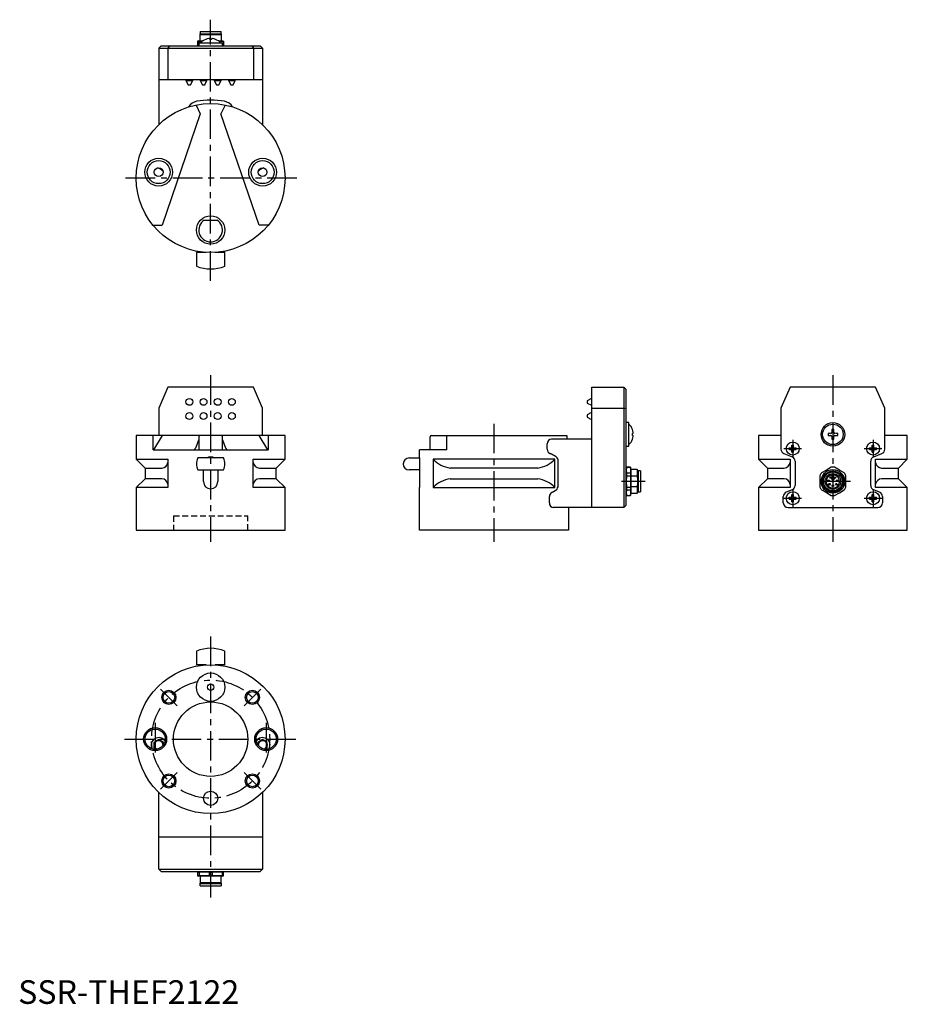
# Model space of a CAD drawing. Extents: x 1 to 376, y 0 to 416.
import ezdxf

# ---------------------------------------------------------------- set-up
doc = ezdxf.new("R2010")
doc.units = 0
doc.header["$LTSCALE"] = 10
doc.linetypes.add('CENTER', pattern=[2, 1.25, -0.25, 0.25, -0.25])
doc.linetypes.add('HIDDEN', pattern=[0.375, 0.25, -0.125])
doc.layers.get('0').update_dxf_attribs({"linetype": 'CONTINUOUS'})
for name, color, linetype in [('1', 1, 'CENTER'), ('2', 2, 'HIDDEN'), ('3', 3, 'CONTINUOUS')]:
    doc.layers.add(name, color=color, linetype=linetype)
doc.styles.add('STANDARD1', font='txt')

msp = doc.modelspace()

# ---------------------------------------------------------------- linework, layer by layer
for p, q in [((77.05, 410.38), (77, 410.35)), ((77, 407.38), (77, 410.35)), ((77, 410.06), (86, 410.06)), ((77.05, 411.38), (77.05, 410.38)), ((77.05, 411.38), (85.95, 411.38)), ((77.05, 410.38), (85.95, 410.38)), ((85.95, 410.38), (85.95, 411.38)), ((86, 410.35), (85.95, 410.38)), ((86, 410.35), (86, 407.38)), ((60.5, 405.38), (59.5, 404.38)), ((59.5, 404.38), (59.5, 371.92)), ((59.5, 404.38), (103.5, 404.38)), ((60.5, 405.38), (102.5, 405.38)), ((64.06, 405.38), (63.4, 404.38)), ((63.4, 404.38), (63.4, 390.88)), ((76.5, 407.38), (76, 407.24)), ((76, 407.24), (76, 405.51)), ((76, 407.11), (76.67, 407.11)), ((76.5, 405.65), (76, 405.65)), ((76, 405.51), (76.5, 405.38)), ((76.5, 407.38), (78.17, 407.38)), ((76.5, 406.48), (76.5, 405.38)), ((86.5, 406.48), (76.5, 406.48)), ((76.67, 406.48), (76.67, 407.11)), ((79.46, 408.06), (79.47, 408.05)), ((84.83, 407.38), (86.5, 407.38)), ((86.33, 406.48), (86.33, 407.11)), ((87, 407.11), (86.33, 407.11)), ((86.5, 407.38), (87, 407.24)), ((86.5, 405.38), (86.5, 406.48)), ((86.5, 405.65), (87, 405.65)), ((87, 405.51), (86.5, 405.38)), ((87, 407.24), (87, 405.51)), ((98.94, 405.38), (99.6, 404.38)), ((99.6, 404.38), (99.6, 390.88)), ((102.5, 405.38), (103.5, 404.38)), ((103.5, 404.38), (103.5, 371.92)), ((103.5, 390.88), (59.5, 390.88)), ((71.05, 390.88), (71.05, 390.68)), ((71.05, 390.68), (72, 388.88)), ((71.05, 390.68), (73.95, 390.68)), ((72, 388.88), (73, 388.88)), ((73, 388.88), (73.95, 390.68)), ((73.95, 390.68), (73.95, 390.88)), ((77.05, 390.88), (77.05, 390.68)), ((77.05, 390.68), (78, 388.88)), ((77.05, 390.68), (79.95, 390.68)), ((78, 388.88), (79, 388.88)), ((79, 388.88), (79.95, 390.68)), ((79.95, 390.68), (79.95, 390.88)), ((83.05, 390.88), (83.05, 390.68)), ((83.05, 390.68), (84, 388.88)), ((83.05, 390.68), (85.95, 390.68)), ((84, 388.88), (85, 388.88)), ((85, 388.88), (85.95, 390.68)), ((85.95, 390.68), (85.95, 390.88)), ((89.05, 390.88), (89.05, 390.68)), ((89.05, 390.68), (90, 388.88)), ((89.05, 390.68), (91.95, 390.68)), ((90, 388.88), (91, 388.88)), ((91, 388.88), (91.95, 390.68)), ((91.95, 390.68), (91.95, 390.88)), ((75.41, 380.28), (77.12, 376.56)), ((87.59, 380.28), (85.88, 376.56)), ((77.12, 376.56), (60.95, 329.38)), ((102.05, 329.38), (85.88, 376.56)), ((57.16, 329.38), (60.95, 329.38)), ((79.81, 331.55), (83.19, 331.55)), ((105.84, 329.38), (102.05, 329.38)), ((75.5, 317.93), (75.5, 312.13)), ((79.63, 317.93), (75.5, 317.93)), ((79, 317.98), (79, 317.93)), ((87.5, 317.93), (83.37, 317.93)), ((84, 317.93), (84, 317.98)), ((87.5, 312.14), (87.5, 317.93)), ((63.4, 260.93), (59.5, 251.99)), ((99.6, 260.93), (63.4, 260.93)), ((103.5, 251.99), (99.6, 260.93)), ((242.94, 260.93), (256.44, 260.93)), ((242.94, 209.94), (242.94, 260.93)), ((256.44, 260.93), (256.44, 209.94)), ((257.44, 259.93), (256.44, 260.93)), ((257.44, 210.94), (257.44, 259.93)), ((326.85, 260.93), (322.94, 251.99)), ((363.04, 260.93), (326.85, 260.93)), ((366.94, 251.99), (363.04, 260.93)), ((242.74, 256.14), (240.94, 255.19)), ((240.94, 255.19), (240.94, 254.19)), ((240.94, 254.19), (242.74, 253.24)), ((242.94, 256.14), (242.74, 256.14)), ((242.74, 256.14), (242.74, 253.24)), ((59.5, 251.99), (59.5, 240.44)), ((103.5, 240.44), (103.5, 251.99)), ((242.74, 250.14), (240.94, 249.19)), ((242.74, 253.24), (242.94, 253.24)), ((242.94, 250.14), (242.74, 250.14)), ((242.74, 250.14), (242.74, 247.24)), ((242.94, 251.99), (256.44, 251.99)), ((257.44, 251.78), (256.44, 251.99)), ((322.94, 251.99), (322.94, 234.7)), ((366.94, 234.7), (366.94, 251.99)), ((240.94, 249.19), (240.94, 248.19)), ((240.94, 248.19), (242.74, 247.24)), ((242.74, 247.24), (242.94, 247.24)), ((258.54, 245.93), (257.44, 245.93)), ((258.54, 235.93), (258.54, 245.93)), ((260.12, 242.97), (260.11, 242.97)), ((50, 240.44), (50, 230.44)), ((76.97, 240.44), (50, 240.44)), ((57.16, 234.44), (57.16, 240.44)), ((60.95, 240.44), (57.28, 234.44)), ((75.41, 235.55), (76.5, 238.67)), ((76.5, 239.95), (76.5, 234.44)), ((86, 240.45), (77, 240.45)), ((113, 240.44), (86.03, 240.44)), ((86.5, 234.44), (86.5, 239.95)), ((86.5, 238.67), (87.59, 235.55)), ((105.72, 234.44), (102.05, 240.44)), ((105.84, 240.44), (105.84, 234.44)), ((113, 230.44), (113, 240.44)), ((174.44, 234.44), (174.44, 239.95)), ((174.94, 240.45), (183.61, 240.45)), ((181.44, 240.44), (232.35, 240.44)), ((181.44, 234.44), (181.44, 240.44)), ((183.61, 240.45), (183.61, 240.44)), ((242.94, 238.94), (225.78, 238.94)), ((232.35, 240.44), (232.35, 238.94)), ((313.44, 240.44), (313.44, 230.44)), ((322.94, 240.44), (313.44, 240.44)), ((376.44, 240.44), (366.94, 240.44)), ((376.44, 230.44), (376.44, 240.44)), ((57.16, 234.44), (105.84, 234.44)), ((169.94, 231.49), (169.94, 234.44)), ((181.44, 234.44), (169.94, 234.44)), ((223.99, 234.7), (223.99, 236.94)), ((257.44, 235.93), (258.54, 235.93)), ((326.44, 234.57), (326.44, 235.31)), ((326.44, 235.31), (327.53, 235.31)), ((326.44, 234.57), (327.53, 234.57)), ((327.57, 236.44), (328.31, 236.44)), ((327.57, 235.36), (327.57, 236.44)), ((327.57, 233.44), (327.57, 234.53)), ((327.57, 233.44), (328.31, 233.44)), ((328.31, 235.36), (328.31, 236.44)), ((328.31, 233.44), (328.31, 234.53)), ((328.36, 235.31), (329.44, 235.31)), ((328.36, 234.57), (329.44, 234.57)), ((329.44, 234.57), (329.44, 235.31)), ((360.44, 234.57), (360.44, 235.31)), ((360.44, 235.31), (361.53, 235.31)), ((360.44, 234.57), (361.53, 234.57)), ((361.57, 236.44), (362.31, 236.44)), ((361.57, 235.36), (361.57, 236.44)), ((361.57, 233.44), (361.57, 234.53)), ((361.57, 233.44), (362.31, 233.44)), ((362.31, 235.36), (362.31, 236.44)), ((362.31, 233.44), (362.31, 234.53)), ((362.36, 235.31), (363.44, 235.31)), ((362.36, 234.57), (363.44, 234.57)), ((363.44, 234.57), (363.44, 235.31)), ((50, 230.44), (53.75, 226.69)), ((50, 230.44), (63.43, 230.44)), ((63.43, 230.44), (63.43, 218.44)), ((86.95, 230.95), (76.05, 230.95)), ((99.57, 230.44), (113, 230.44)), ((99.57, 218.44), (99.57, 230.44)), ((109.25, 226.69), (113, 230.44)), ((165.54, 230.95), (169.99, 230.95)), ((175.64, 230.44), (175.64, 218.44)), ((227.25, 230.44), (175.64, 230.44)), ((227.25, 218.44), (227.25, 230.44)), ((228.58, 219.3), (228.58, 229.59)), ((313.44, 230.44), (317.19, 226.69)), ((313.44, 230.44), (326.88, 230.44)), ((324.2, 232.84), (327.69, 231.45)), ((326.88, 230.44), (326.88, 218.44)), ((328.94, 229.59), (328.94, 219.3)), ((360.94, 219.3), (360.94, 229.59)), ((362.2, 231.45), (365.69, 232.84)), ((363.01, 230.44), (376.44, 230.44)), ((363.01, 218.44), (363.01, 230.44)), ((372.69, 226.69), (376.44, 230.44)), ((53.75, 226.69), (53.75, 222.19)), ((53.75, 226.69), (60.88, 226.69)), ((76.05, 225.95), (86.95, 225.95)), ((78.45, 220.94), (78.45, 225.95)), ((84.55, 225.95), (84.55, 220.94)), ((102.12, 226.69), (109.25, 226.69)), ((109.25, 222.19), (109.25, 226.69)), ((170.09, 225.95), (165.54, 225.95)), ((170.09, 220.94), (170.09, 228.44)), ((220.01, 226.69), (182.88, 226.69)), ((257.71, 227.04), (257.44, 226.04)), ((259.18, 227.04), (257.71, 227.04)), ((257.71, 227.01), (257.71, 227.04)), ((257.71, 227.01), (259.18, 227.01)), ((259.44, 226.04), (259.18, 227.04)), ((259.18, 227.04), (259.18, 227.01)), ((259.44, 226.04), (259.44, 216.04)), ((262.13, 226.04), (259.44, 226.04)), ((262.44, 225.49), (262.13, 226.04)), ((262.13, 226.04), (262.13, 223.22)), ((263.44, 225.49), (262.44, 225.49)), ((262.44, 225.49), (262.44, 216.59)), ((263.44, 225.49), (263.44, 216.59)), ((317.19, 226.69), (317.19, 222.19)), ((317.19, 226.69), (324.32, 226.69)), ((365.57, 226.69), (372.69, 226.69)), ((372.69, 222.19), (372.69, 226.69)), ((53.75, 222.19), (50, 218.44)), ((60.88, 222.19), (53.75, 222.19)), ((109.25, 222.19), (102.12, 222.19)), ((113, 218.44), (109.25, 222.19)), ((182.88, 222.19), (220.01, 222.19)), ((257.71, 223.44), (257.71, 224.61)), ((257.71, 224.61), (259.18, 224.61)), ((257.71, 223.44), (259.18, 223.44)), ((259.18, 224.61), (259.18, 223.44)), ((262.13, 223.22), (259.44, 223.22)), ((317.19, 222.19), (313.44, 218.44)), ((324.32, 222.19), (317.19, 222.19)), ((339.44, 223.44), (339.44, 218.65)), ((340.44, 223.22), (340.44, 218.86)), ((344.54, 223.72), (344.54, 223.54)), ((344.61, 221.89), (344.61, 222.49)), ((344.61, 222.49), (344.77, 222.49)), ((345.07, 221.89), (344.61, 221.89)), ((344.61, 221.69), (344.61, 221.85)), ((344.61, 221.85), (345.11, 221.85)), ((345.27, 221.69), (344.61, 221.69)), ((344.77, 222.49), (344.77, 222.05)), ((344.77, 222.05), (345.07, 222.05)), ((344.81, 222.09), (344.81, 222.25)), ((344.81, 222.25), (345.27, 222.25)), ((345.11, 222.09), (344.81, 222.09)), ((345.07, 222.05), (345.07, 221.89)), ((345.11, 221.85), (345.11, 222.09)), ((345.27, 222.25), (345.27, 221.69)), ((345.34, 223.54), (345.34, 223.72)), ((349.44, 218.86), (349.44, 223.22)), ((350.44, 218.65), (350.44, 223.44)), ((372.69, 222.19), (365.57, 222.19)), ((376.44, 218.44), (372.69, 222.19)), ((50, 218.44), (50, 200.44)), ((63.43, 218.44), (50, 218.44)), ((113, 218.44), (99.57, 218.44)), ((113, 200.44), (113, 218.44)), ((169.94, 200.44), (169.94, 217.9)), ((175.64, 218.44), (227.25, 218.44)), ((257.71, 217.48), (257.71, 218.65)), ((257.71, 218.65), (259.18, 218.65)), ((257.71, 217.48), (259.18, 217.48)), ((259.18, 218.65), (259.18, 217.48)), ((259.44, 218.86), (262.13, 218.86)), ((262.13, 218.86), (262.13, 216.04)), ((313.44, 218.44), (313.44, 200.44)), ((326.88, 218.44), (313.44, 218.44)), ((327.69, 217.44), (325.2, 216.45)), ((364.69, 216.45), (362.2, 217.44)), ((376.44, 218.44), (363.01, 218.44)), ((376.44, 200.44), (376.44, 218.44)), ((224.92, 211.94), (224.92, 214.59)), ((257.44, 216.04), (257.71, 215.04)), ((257.71, 215.04), (257.71, 215.08)), ((257.71, 215.08), (259.18, 215.08)), ((257.71, 215.04), (259.18, 215.04)), ((259.18, 215.04), (259.44, 216.04)), ((259.18, 215.08), (259.18, 215.04)), ((259.44, 216.04), (262.13, 216.04)), ((262.13, 216.04), (262.44, 216.59)), ((262.44, 216.59), (263.44, 216.59)), ((323.94, 211.94), (323.94, 214.59)), ((326.44, 213.57), (326.44, 214.31)), ((326.44, 214.31), (327.53, 214.31)), ((326.44, 213.57), (327.53, 213.57)), ((327.57, 215.44), (328.31, 215.44)), ((327.57, 214.36), (327.57, 215.44)), ((327.57, 212.44), (327.57, 213.53)), ((327.57, 212.44), (328.31, 212.44)), ((328.31, 214.36), (328.31, 215.44)), ((328.31, 212.44), (328.31, 213.53)), ((328.36, 214.31), (329.44, 214.31)), ((328.36, 213.57), (329.44, 213.57)), ((329.44, 213.57), (329.44, 214.31)), ((360.44, 213.57), (360.44, 214.31)), ((360.44, 214.31), (361.53, 214.31)), ((360.44, 213.57), (361.53, 213.57)), ((361.57, 215.44), (362.31, 215.44)), ((361.57, 214.36), (361.57, 215.44)), ((361.57, 212.44), (361.57, 213.53)), ((361.57, 212.44), (362.31, 212.44)), ((362.31, 214.36), (362.31, 215.44)), ((362.31, 212.44), (362.31, 213.53)), ((362.36, 214.31), (363.44, 214.31)), ((362.36, 213.57), (363.44, 213.57)), ((363.44, 213.57), (363.44, 214.31)), ((365.94, 214.59), (365.94, 211.94)), ((256.44, 209.94), (226.57, 209.94)), ((232.94, 209.94), (232.94, 200.44)), ((256.44, 209.94), (257.44, 210.94)), ((325.94, 209.94), (363.94, 209.94)), ((50, 200.44), (113, 200.44)), ((232.94, 200.44), (169.94, 200.44)), ((313.44, 200.44), (376.44, 200.44)), ((75.5, 149.24), (75.5, 143.44)), ((87.5, 143.44), (87.5, 149.25)), ((79.63, 143.44), (75.5, 143.44)), ((79, 143.44), (79, 143.4)), ((87.5, 143.44), (83.37, 143.44)), ((84, 143.4), (84, 143.44)), ((57.95, 110.91), (57.5, 110.65)), ((57.5, 110.65), (57.5, 110.14)), ((57.5, 108.86), (57.5, 108.35)), ((57.5, 108.35), (57.95, 108.09)), ((59.5, 111.81), (59.05, 111.55)), ((59.95, 111.55), (59.5, 111.81)), ((61.5, 110.65), (61.05, 110.91)), ((61.5, 110.14), (61.5, 110.65)), ((101.95, 110.91), (101.5, 110.65)), ((101.5, 110.65), (101.5, 110.14)), ((103.5, 111.81), (103.05, 111.55)), ((103.95, 111.55), (103.5, 111.81)), ((105.5, 110.65), (105.05, 110.91)), ((105.05, 108.09), (105.5, 108.35)), ((105.5, 110.14), (105.5, 110.65)), ((105.5, 108.35), (105.5, 108.86)), ((59.5, 57), (59.5, 89.46)), ((103.5, 89.46), (103.5, 57)), ((99.75, 86.32), (99.75, 86.33)), ((103.5, 70.5), (59.5, 70.5)), ((59.5, 57), (103.5, 57)), ((59.5, 57), (60.5, 56)), ((60.5, 56), (102.5, 56)), ((76.5, 56), (76, 55.87)), ((76, 55.87), (76, 54.13)), ((76, 55.73), (76.67, 55.73)), ((76.67, 54.27), (76, 54.27)), ((76.67, 55.73), (76.67, 54.27)), ((80.83, 55.73), (80.83, 54.27)), ((80.83, 55.73), (82.17, 55.73)), ((82.17, 54.27), (80.83, 54.27)), ((82.17, 55.73), (82.17, 54.27)), ((86.33, 55.73), (87, 55.73)), ((86.33, 55.73), (86.33, 54.27)), ((87, 54.27), (86.33, 54.27)), ((87, 55.87), (86.5, 56)), ((87, 54.13), (87, 55.87)), ((102.5, 56), (103.5, 57)), ((76, 54.13), (76.5, 54)), ((86.5, 54), (76.5, 54)), ((77, 54), (77, 51.03)), ((77, 51.32), (86, 51.32)), ((77.05, 51), (77, 51.03)), ((77.05, 50), (77.05, 51)), ((77.05, 51), (85.95, 51)), ((77.05, 50), (85.95, 50)), ((86, 51.03), (85.95, 51)), ((85.95, 51), (85.95, 50)), ((86, 51.03), (86, 54)), ((86.5, 54), (87, 54.13))]:
    msp.add_line(p, q)
at = {"flags": 128}
for points in [[(81.05, 408.35), (81.05, 408.33), (81.06, 408.3), (81.06, 408.27), (81.07, 408.23), (81.07, 408.19), (81.08, 408.15), (81.09, 408.1), (81.09, 408.05)], [(81.95, 408.35), (81.95, 408.33), (81.94, 408.3), (81.94, 408.27), (81.93, 408.23), (81.93, 408.19), (81.92, 408.15), (81.91, 408.1), (81.91, 408.05)], [(76.67, 407.11), (77.92, 407.19)], [(83.53, 408.05), (83.54, 408.05), (83.54, 408.05), (83.54, 408.06), (83.54, 408.06)], [(86.33, 407.11), (85.08, 407.19)], [(260.42, 241.38), (260.39, 241.38), (260.36, 241.38), (260.33, 241.37), (260.3, 241.37), (260.26, 241.36), (260.21, 241.35), (260.16, 241.35), (260.11, 241.34)], [(260.11, 240.53), (260.16, 240.52), (260.21, 240.51), (260.26, 240.51), (260.3, 240.5), (260.33, 240.5), (260.36, 240.49), (260.39, 240.49), (260.42, 240.48)], [(260.11, 238.9), (260.12, 238.9), (260.12, 238.9), (260.12, 238.89), (260.12, 238.89)], [(257.71, 224.61), (257.58, 225.8), (257.71, 227.01)], [(259.18, 227.01), (259.31, 225.81), (259.18, 224.61)], [(344.27, 227.01), (342.21, 225.81), (340.12, 224.61)], [(349.77, 224.61), (347.71, 225.8), (345.62, 227.01)], [(169.94, 217.9), (169.94, 217.9), (169.95, 217.91), (169.95, 217.95), (169.96, 218.01), (169.96, 218.09), (169.97, 218.2), (169.98, 218.32), (169.99, 218.45), (170.01, 218.61), (170.02, 218.79), (170.04, 219.18), (170.05, 219.39), (170.06, 219.62), (170.09, 220.35), (170.09, 220.61), (170.09, 220.94)], [(257.71, 218.65), (257.58, 221.04), (257.71, 223.44)], [(259.18, 223.44), (259.31, 221.06), (259.18, 218.65)], [(257.71, 215.08), (257.58, 216.27), (257.71, 217.48)], [(259.18, 217.48), (259.31, 216.29), (259.18, 215.08)], [(340.12, 217.48), (342.18, 216.29), (344.27, 215.08)], [(345.62, 215.08), (347.68, 216.27), (349.77, 217.48)], [(76.67, 55.73), (78.74, 55.87), (80.83, 55.73)], [(80.83, 54.27), (78.76, 54.13), (76.67, 54.27)], [(82.17, 55.73), (84.24, 55.87), (86.33, 55.73)], [(86.33, 54.27), (84.26, 54.13), (82.17, 54.27)]]:
    msp.add_lwpolyline(points, dxfattribs=at)
for points in [[(74.68, 234.44, 0), (74.69, 234.45, 0), (74.7, 234.46, 0), (74.7, 234.47, 0), (74.71, 234.48, 0), (74.71, 234.49, 0), (74.72, 234.5, 0), (74.72, 234.5, 0), (74.73, 234.51, 0), (74.74, 234.52, 0), (74.74, 234.53, 0), (74.75, 234.54, 0), (74.75, 234.55, 0), (74.76, 234.56, 0), (74.76, 234.56, 0), (74.77, 234.57, 0), (74.78, 234.58, 0), (74.78, 234.59, 0), (74.79, 234.6, 0), (74.79, 234.61, 0), (74.8, 234.62, 0), (74.8, 234.62, 0), (74.81, 234.63, 0), (74.81, 234.64, 0), (74.82, 234.65, 0), (74.83, 234.66, 0), (74.83, 234.67, 0), (74.84, 234.68, 0), (74.84, 234.69, 0), (74.85, 234.69, 0), (74.85, 234.7, 0), (74.86, 234.71, 0), (74.87, 234.72, 0), (74.87, 234.73, 0), (74.88, 234.74, 0), (74.88, 234.75, 0), (74.89, 234.75, 0), (74.89, 234.76, 0), (74.9, 234.77, 0), (74.91, 234.78, 0), (74.91, 234.79, 0), (74.92, 234.8, 0), (74.92, 234.81, 0), (74.93, 234.81, 0), (74.93, 234.82, 0), (74.94, 234.83, 0), (74.95, 234.84, 0), (74.95, 234.85, 0), (74.96, 234.86, 0), (74.96, 234.87, 0), (74.97, 234.88, 0), (74.97, 234.88, 0), (74.98, 234.89, 0), (74.99, 234.9, 0), (74.99, 234.91, 0), (75, 234.92, 0), (75, 234.93, 0), (75.01, 234.94, 0), (75.01, 234.94, 0), (75.02, 234.95, 0), (75.03, 234.96, 0), (75.03, 234.97, 0), (75.04, 234.98, 0), (75.04, 234.99, 0), (75.05, 235, 0), (75.05, 235.01, 0), (75.06, 235.01, 0), (75.07, 235.02, 0), (75.07, 235.03, 0), (75.08, 235.04, 0), (75.08, 235.05, 0), (75.09, 235.06, 0), (75.09, 235.07, 0), (75.1, 235.07, 0), (75.11, 235.08, 0), (75.11, 235.09, 0), (75.12, 235.1, 0), (75.12, 235.11, 0), (75.13, 235.12, 0), (75.13, 235.13, 0), (75.14, 235.14, 0), (75.15, 235.15, 0), (75.15, 235.15, 0), (75.16, 235.16, 0), (75.16, 235.17, 0), (75.17, 235.18, 0), (75.17, 235.19, 0), (75.18, 235.2, 0), (75.19, 235.21, 0), (75.19, 235.21, 0), (75.2, 235.22, 0), (75.2, 235.23, 0), (75.21, 235.24, 0), (75.21, 235.25, 0), (75.22, 235.26, 0), (75.23, 235.27, 0), (75.23, 235.28, 0), (75.24, 235.28, 0), (75.24, 235.29, 0), (75.25, 235.3, 0), (75.25, 235.31, 0), (75.26, 235.32, 0), (75.27, 235.33, 0), (75.27, 235.34, 0), (75.28, 235.34, 0), (75.28, 235.35, 0), (75.29, 235.36, 0), (75.29, 235.37, 0), (75.3, 235.38, 0), (75.31, 235.39, 0), (75.31, 235.4, 0), (75.32, 235.41, 0), (75.32, 235.41, 0), (75.33, 235.42, 0), (75.33, 235.43, 0), (75.34, 235.44, 0), (75.35, 235.45, 0), (75.35, 235.46, 0), (75.36, 235.47, 0), (75.36, 235.48, 0), (75.37, 235.48, 0), (75.37, 235.49, 0), (75.38, 235.5, 0), (75.39, 235.51, 0), (75.39, 235.52, 0), (75.4, 235.53, 0), (75.4, 235.54, 0), (75.41, 235.55, 0), (75.41, 235.55, 0)], [(87.59, 235.55, 0), (87.59, 235.55, 0), (87.6, 235.54, 0), (87.6, 235.53, 0), (87.61, 235.52, 0), (87.61, 235.51, 0), (87.62, 235.5, 0), (87.63, 235.49, 0), (87.63, 235.48, 0), (87.64, 235.48, 0), (87.64, 235.47, 0), (87.65, 235.46, 0), (87.65, 235.45, 0), (87.66, 235.44, 0), (87.67, 235.43, 0), (87.67, 235.42, 0), (87.68, 235.41, 0), (87.68, 235.41, 0), (87.69, 235.4, 0), (87.69, 235.39, 0), (87.7, 235.38, 0), (87.71, 235.37, 0), (87.71, 235.36, 0), (87.72, 235.35, 0), (87.72, 235.34, 0), (87.73, 235.34, 0), (87.73, 235.33, 0), (87.74, 235.32, 0), (87.75, 235.31, 0), (87.75, 235.3, 0), (87.76, 235.29, 0), (87.76, 235.28, 0), (87.77, 235.28, 0), (87.77, 235.27, 0), (87.78, 235.26, 0), (87.79, 235.25, 0), (87.79, 235.24, 0), (87.8, 235.23, 0), (87.8, 235.22, 0), (87.81, 235.21, 0), (87.81, 235.21, 0), (87.82, 235.2, 0), (87.83, 235.19, 0), (87.83, 235.18, 0), (87.84, 235.17, 0), (87.84, 235.16, 0), (87.85, 235.15, 0), (87.85, 235.15, 0), (87.86, 235.14, 0), (87.87, 235.13, 0), (87.87, 235.12, 0), (87.88, 235.11, 0), (87.88, 235.1, 0), (87.89, 235.09, 0), (87.89, 235.08, 0), (87.9, 235.07, 0), (87.91, 235.07, 0), (87.91, 235.06, 0), (87.92, 235.05, 0), (87.92, 235.04, 0), (87.93, 235.03, 0), (87.93, 235.02, 0), (87.94, 235.01, 0), (87.95, 235.01, 0), (87.95, 235, 0), (87.96, 234.99, 0), (87.96, 234.98, 0), (87.97, 234.97, 0), (87.97, 234.96, 0), (87.98, 234.95, 0), (87.99, 234.94, 0), (87.99, 234.94, 0), (88, 234.93, 0), (88, 234.92, 0), (88.01, 234.91, 0), (88.01, 234.9, 0), (88.02, 234.89, 0), (88.03, 234.88, 0), (88.03, 234.88, 0), (88.04, 234.87, 0), (88.04, 234.86, 0), (88.05, 234.85, 0), (88.05, 234.84, 0), (88.06, 234.83, 0), (88.07, 234.82, 0), (88.07, 234.81, 0), (88.08, 234.81, 0), (88.08, 234.8, 0), (88.09, 234.79, 0), (88.09, 234.78, 0), (88.1, 234.77, 0), (88.11, 234.76, 0), (88.11, 234.75, 0), (88.12, 234.75, 0), (88.12, 234.74, 0), (88.13, 234.73, 0), (88.13, 234.72, 0), (88.14, 234.71, 0), (88.15, 234.7, 0), (88.15, 234.69, 0), (88.16, 234.69, 0), (88.16, 234.68, 0), (88.17, 234.67, 0), (88.17, 234.66, 0), (88.18, 234.65, 0), (88.19, 234.64, 0), (88.19, 234.63, 0), (88.2, 234.62, 0), (88.2, 234.62, 0), (88.21, 234.61, 0), (88.21, 234.6, 0), (88.22, 234.59, 0), (88.22, 234.58, 0), (88.23, 234.57, 0), (88.24, 234.56, 0), (88.24, 234.56, 0), (88.25, 234.55, 0), (88.25, 234.54, 0), (88.26, 234.53, 0), (88.26, 234.52, 0), (88.27, 234.51, 0), (88.28, 234.5, 0), (88.28, 234.5, 0), (88.29, 234.49, 0), (88.29, 234.48, 0), (88.3, 234.47, 0), (88.3, 234.46, 0), (88.31, 234.45, 0), (88.32, 234.44, 0)], [(227.8, 231.45, 0), (227.78, 231.46, 0), (227.76, 231.47, 0), (227.74, 231.48, 0), (227.72, 231.49, 0), (227.7, 231.5, 0), (227.68, 231.52, 0), (227.66, 231.53, 0), (227.65, 231.54, 0), (227.63, 231.55, 0), (227.61, 231.56, 0), (227.59, 231.57, 0), (227.57, 231.58, 0), (227.55, 231.59, 0), (227.53, 231.61, 0), (227.51, 231.62, 0), (227.49, 231.63, 0), (227.47, 231.64, 0), (227.45, 231.65, 0), (227.44, 231.66, 0), (227.41, 231.67, 0), (227.4, 231.69, 0), (227.38, 231.7, 0), (227.36, 231.71, 0), (227.34, 231.72, 0), (227.32, 231.73, 0), (227.3, 231.74, 0), (227.28, 231.75, 0), (227.26, 231.76, 0), (227.24, 231.78, 0), (227.22, 231.79, 0), (227.2, 231.8, 0), (227.18, 231.81, 0), (227.16, 231.82, 0), (227.14, 231.83, 0), (227.12, 231.84, 0), (227.1, 231.85, 0), (227.08, 231.87, 0), (227.06, 231.88, 0), (227.04, 231.89, 0), (227.02, 231.9, 0), (227, 231.91, 0), (226.98, 231.92, 0), (226.96, 231.93, 0), (226.94, 231.94, 0), (226.92, 231.95, 0), (226.9, 231.97, 0), (226.88, 231.98, 0), (226.86, 231.99, 0), (226.84, 232, 0), (226.82, 232.01, 0), (226.8, 232.02, 0), (226.78, 232.03, 0), (226.76, 232.04, 0), (226.74, 232.05, 0), (226.72, 232.06, 0), (226.7, 232.07, 0), (226.68, 232.09, 0), (226.66, 232.1, 0), (226.64, 232.11, 0), (226.62, 232.12, 0), (226.6, 232.13, 0), (226.57, 232.14, 0), (226.56, 232.15, 0), (226.53, 232.16, 0), (226.51, 232.17, 0), (226.49, 232.18, 0), (226.47, 232.19, 0), (226.45, 232.21, 0), (226.43, 232.22, 0), (226.41, 232.23, 0), (226.39, 232.24, 0), (226.37, 232.25, 0), (226.35, 232.26, 0), (226.33, 232.27, 0), (226.31, 232.28, 0), (226.28, 232.29, 0), (226.26, 232.3, 0), (226.24, 232.31, 0), (226.22, 232.32, 0), (226.2, 232.34, 0), (226.18, 232.35, 0), (226.16, 232.36, 0), (226.14, 232.37, 0), (226.11, 232.38, 0), (226.09, 232.39, 0), (226.07, 232.4, 0), (226.05, 232.41, 0), (226.03, 232.42, 0), (226.01, 232.43, 0), (225.99, 232.44, 0), (225.97, 232.45, 0), (225.94, 232.46, 0), (225.92, 232.47, 0), (225.9, 232.49, 0), (225.88, 232.5, 0), (225.86, 232.51, 0), (225.84, 232.52, 0), (225.81, 232.53, 0), (225.79, 232.54, 0), (225.77, 232.55, 0), (225.75, 232.56, 0), (225.73, 232.57, 0), (225.71, 232.58, 0), (225.68, 232.59, 0), (225.66, 232.6, 0), (225.64, 232.61, 0), (225.62, 232.62, 0), (225.59, 232.63, 0), (225.57, 232.64, 0), (225.55, 232.65, 0), (225.53, 232.66, 0), (225.51, 232.68, 0), (225.49, 232.69, 0), (225.46, 232.7, 0), (225.44, 232.71, 0), (225.42, 232.72, 0), (225.4, 232.73, 0), (225.37, 232.74, 0), (225.35, 232.75, 0), (225.33, 232.76, 0), (225.31, 232.77, 0), (225.28, 232.78, 0), (225.26, 232.79, 0), (225.24, 232.8, 0), (225.22, 232.81, 0), (225.2, 232.82, 0), (225.17, 232.83, 0), (225.15, 232.84, 0)], [(225.99, 216.45, 0), (226, 216.46, 0), (226.02, 216.46, 0), (226.03, 216.47, 0), (226.05, 216.48, 0), (226.06, 216.49, 0), (226.08, 216.49, 0), (226.09, 216.5, 0), (226.11, 216.51, 0), (226.12, 216.51, 0), (226.14, 216.52, 0), (226.15, 216.53, 0), (226.17, 216.54, 0), (226.18, 216.54, 0), (226.2, 216.55, 0), (226.21, 216.56, 0), (226.23, 216.57, 0), (226.24, 216.57, 0), (226.26, 216.58, 0), (226.27, 216.59, 0), (226.29, 216.6, 0), (226.3, 216.6, 0), (226.32, 216.61, 0), (226.33, 216.62, 0), (226.35, 216.63, 0), (226.36, 216.64, 0), (226.38, 216.64, 0), (226.39, 216.65, 0), (226.41, 216.66, 0), (226.42, 216.67, 0), (226.44, 216.67, 0), (226.45, 216.68, 0), (226.46, 216.69, 0), (226.48, 216.7, 0), (226.49, 216.7, 0), (226.51, 216.71, 0), (226.52, 216.72, 0), (226.54, 216.73, 0), (226.55, 216.74, 0), (226.57, 216.74, 0), (226.58, 216.75, 0), (226.59, 216.76, 0), (226.61, 216.77, 0), (226.62, 216.77, 0), (226.64, 216.78, 0), (226.65, 216.79, 0), (226.67, 216.8, 0), (226.68, 216.8, 0), (226.69, 216.81, 0), (226.71, 216.82, 0), (226.72, 216.83, 0), (226.74, 216.84, 0), (226.75, 216.84, 0), (226.77, 216.85, 0), (226.78, 216.86, 0), (226.8, 216.87, 0), (226.81, 216.87, 0), (226.82, 216.88, 0), (226.84, 216.89, 0), (226.85, 216.9, 0), (226.87, 216.9, 0), (226.88, 216.91, 0), (226.9, 216.92, 0), (226.91, 216.93, 0), (226.92, 216.94, 0), (226.94, 216.94, 0), (226.95, 216.95, 0), (226.97, 216.96, 0), (226.98, 216.97, 0), (226.99, 216.97, 0), (227.01, 216.98, 0), (227.02, 216.99, 0), (227.04, 217, 0), (227.05, 217.01, 0), (227.06, 217.01, 0), (227.08, 217.02, 0), (227.09, 217.03, 0), (227.11, 217.04, 0), (227.12, 217.04, 0), (227.13, 217.05, 0), (227.15, 217.06, 0), (227.16, 217.07, 0), (227.18, 217.08, 0), (227.19, 217.08, 0), (227.2, 217.09, 0), (227.22, 217.1, 0), (227.23, 217.11, 0), (227.24, 217.12, 0), (227.26, 217.12, 0), (227.27, 217.13, 0), (227.28, 217.14, 0), (227.3, 217.15, 0), (227.31, 217.16, 0), (227.33, 217.16, 0), (227.34, 217.17, 0), (227.35, 217.18, 0), (227.37, 217.19, 0), (227.38, 217.19, 0), (227.4, 217.2, 0), (227.41, 217.21, 0), (227.42, 217.22, 0), (227.44, 217.23, 0), (227.45, 217.23, 0), (227.46, 217.24, 0), (227.48, 217.25, 0), (227.49, 217.26, 0), (227.5, 217.27, 0), (227.52, 217.27, 0), (227.53, 217.28, 0), (227.54, 217.29, 0), (227.56, 217.3, 0), (227.57, 217.31, 0), (227.58, 217.31, 0), (227.6, 217.32, 0), (227.61, 217.33, 0), (227.62, 217.34, 0), (227.64, 217.34, 0), (227.65, 217.35, 0), (227.66, 217.36, 0), (227.68, 217.37, 0), (227.69, 217.38, 0), (227.7, 217.38, 0), (227.72, 217.39, 0), (227.73, 217.4, 0), (227.74, 217.41, 0), (227.76, 217.42, 0), (227.77, 217.43, 0), (227.78, 217.43, 0), (227.8, 217.44, 0)]]:
    msp.add_polyline3d(points)
for centre, radius in [((81.5, 349.38), 31.5), ((59.5, 351.88), 5.88), ((59.5, 351.88), 4.87), ((103.5, 351.88), 5.88), ((103.5, 351.88), 4.87), ((59.5, 351.88), 1.85), ((103.5, 351.88), 1.85), ((81.5, 327.38), 6), ((72.5, 254.69), 1.45), ((78.5, 254.69), 1.45), ((84.5, 254.69), 1.45), ((90.5, 254.69), 1.45), ((72.5, 248.69), 1.45), ((78.5, 248.69), 1.45), ((84.5, 248.69), 1.45), ((90.5, 248.69), 1.45), ((344.94, 240.93), 5), ((344.94, 240.93), 4.34), ((327.94, 234.94), 2.75), ((361.94, 234.94), 2.75), ((344.94, 221.04), 5), ((344.94, 221.04), 4.45), ((344.94, 221.04), 3.32), ((343.09, 221.39), 0.35), ((344.04, 222.69), 0.35), ((344.94, 221.04), 0.35), ((345.84, 222.69), 0.35), ((346.79, 221.39), 0.35), ((327.94, 213.94), 2.75), ((343.49, 219.84), 0.35), ((344.94, 219.19), 0.35), ((346.39, 219.84), 0.35), ((361.94, 213.94), 2.75), ((81.5, 112), 31.5), ((81.5, 134), 6), ((81.5, 134), 1.35), ((63.82, 129.68), 2.46), ((99.18, 129.68), 2.46), ((81.5, 112), 15.75), ((58, 112), 4.28), ((105, 112), 4.28), ((63.82, 94.32), 2.46), ((99.18, 94.32), 2.46), ((81.5, 87), 3)]:
    msp.add_circle(centre, radius)
for centre, radius, start, end in [((81.5, 402.58), 5.84, 98.1483, 110.3611), ((80.86, 407.79), 0.594, 71.3769, 108.6231), ((82.14, 407.57), 0.804, 76.3427, 103.6573), ((81.5, 402.58), 5.84, 69.6389, 81.8517), ((81.5, 402.63), 5.8, 110.597, 138.4102), ((81.5, 401.2), 6.85, 86.6023, 93.3977), ((81.5, 402.63), 5.8, 41.5898, 69.403), ((76.5, 376.93), 5, 100.2866, 149.4075), ((81.5, 349.38), 33, 79.7134, 100.2866), ((86.5, 376.93), 5, 30.5925, 79.7134), ((58, 349.38), 4.4, 41.3057, 76.7668), ((105, 349.38), 4.4, 103.2332, 138.6943), ((81.5, 327.38), 5, 122.3939, 57.6061), ((79.45, 334.1), 2.58, 255.9188, 277.9774), ((83.46, 335.8), 4.26, 266.3934, 279.7104), ((81.5, 326.53), 15.6, 247.3807, 292.6193), ((254.69, 240.93), 5.8, 20.597, 48.4102), ((254.64, 240.94), 5.84, 8.1483, 20.3611), ((259.85, 241.57), 0.594, 341.3769, 18.6231), ((344.11, 241.77), 0.389, 271.3103, 358.6897), ((382.23, 241.02), 37.75, 177.0413, 178.8689), ((344.94, 233.19), 9.78, 87.6206, 92.3794), ((307.65, 241.02), 37.75, 1.1311, 2.9587), ((345.78, 241.77), 0.389, 181.3103, 268.6897), ((77, 239.95), 0.5, 90, 180), ((86, 239.95), 0.5, 0, 90), ((174.94, 239.95), 0.5, 90, 180), ((225.93, 237), 1.95, 94.5159, 181.7702), ((254.69, 240.93), 5.8, 311.5898, 339.403), ((253.27, 240.93), 6.85, 356.6023, 3.3977), ((254.64, 240.93), 5.84, 339.6389, 351.8517), ((259.64, 240.3), 0.804, 346.3427, 13.6573), ((352.69, 240.93), 9.78, 177.6206, 182.3794), ((344.86, 203.64), 37.75, 91.1311, 92.9587), ((344.86, 278.22), 37.75, 267.0413, 268.8689), ((344.11, 240.1), 0.389, 1.3103, 88.6897), ((382.23, 240.85), 37.75, 181.1311, 182.9587), ((344.94, 248.68), 9.78, 267.6206, 272.3794), ((307.65, 240.85), 37.75, 357.0413, 358.8689), ((345.78, 240.1), 0.389, 91.3103, 178.6897), ((345.03, 203.64), 37.75, 87.0413, 88.8689), ((345.03, 278.22), 37.75, 271.1311, 272.9587), ((337.2, 240.93), 9.78, 357.6206, 2.3794), ((226.05, 234.7), 2.06, 179.9412, 244.1259), ((324.94, 234.7), 2, 180, 248.1986), ((327.94, 234.94), 0.556, 131.7182, 138.2818), ((327.94, 234.94), 0.556, 221.7182, 228.2818), ((327.94, 234.94), 0.556, 41.7182, 48.2818), ((327.94, 234.94), 0.556, 311.7182, 318.2818), ((361.94, 234.94), 0.556, 131.7182, 138.2818), ((361.94, 234.94), 0.556, 221.7182, 228.2818), ((361.94, 234.94), 0.556, 41.7182, 48.2818), ((361.94, 234.94), 0.556, 311.7182, 318.2818), ((364.94, 234.7), 2, 291.8014, 0), ((81.5, 228.45), 6, 155.3757, 204.6243), ((81.5, 228.44), 3.05, 55.0782, 124.9218), ((81.5, 228.45), 6, 335.3757, 24.6243), ((165.54, 228.41), 2.54, 90, 178.1951), ((138.51, 228.44), 31.58, 0.0112, 5.5496), ((184.88, 239.41), 12.87, 224.1457, 261.0529), ((218.01, 239.41), 12.87, 278.9471, 315.8543), ((226.42, 229.77), 2.17, 355.1517, 50.5079), ((326.94, 229.59), 2, 0, 68.1986), ((362.94, 229.59), 2, 111.8014, 180), ((60.7, 229.46), 2.78, 273.716, 350.0602), ((102.24, 229.38), 2.69, 185.972, 267.3892), ((165.54, 228.49), 2.54, 180, 270), ((324.2, 229.38), 2.69, 272.6108, 354.028), ((344.94, 221.04), 6, 83.5565, 96.4435), ((365.75, 229.47), 2.78, 189.9583, 266.1931), ((60.69, 219.42), 2.78, 9.9583, 86.1931), ((81.5, 220.94), 3.05, 180, 0), ((102.22, 219.53), 2.67, 92.1514, 173.65), ((184.88, 209.48), 12.87, 98.9471, 135.8543), ((218.01, 209.48), 12.87, 44.1457, 81.0529), ((253.98, 221.04), 8.43, 345.0228, 14.9772), ((324.2, 219.51), 2.69, 5.972, 87.3892), ((344.94, 221.04), 6, 143.5565, 156.4435), ((344.94, 221.04), 2.82, 100.5729, 79.4271), ((344.44, 223.72), 0.1, 0, 100.5729), ((344.94, 221.04), 2.82, 80.3408, 99.7009), ((344.94, 223.54), 0.4, 180, 0), ((345.44, 223.72), 0.1, 79.4271, 180), ((344.94, 221.04), 6, 23.5565, 36.4435), ((365.75, 219.42), 2.78, 93.8069, 170.0417), ((226.33, 219.15), 2.26, 310.6437, 3.6967), ((326.94, 219.3), 2, 291.8014, 0), ((344.94, 221.04), 6, 203.5565, 216.4435), ((344.94, 221.04), 6, 323.5565, 336.4435), ((362.94, 219.3), 2, 180, 248.1986), ((227, 214.63), 2.08, 119.1651, 181.0901), ((325.94, 214.59), 2, 111.8014, 180), ((327.94, 213.94), 0.556, 131.7182, 138.2818), ((327.94, 213.94), 0.556, 221.7182, 228.2818), ((327.94, 213.94), 0.556, 41.7182, 48.2818), ((327.94, 213.94), 0.556, 311.7182, 318.2818), ((344.94, 221.04), 6, 263.5565, 276.4435), ((361.94, 213.94), 0.556, 131.7182, 138.2818), ((361.94, 213.94), 0.556, 221.7182, 228.2818), ((361.94, 213.94), 0.556, 41.7182, 48.2818), ((361.94, 213.94), 0.556, 311.7182, 318.2818), ((363.94, 214.59), 2, 360, 68.1986), ((226.85, 211.85), 1.93, 177.3389, 261.5691), ((325.94, 211.94), 2, 180, 270), ((363.94, 211.94), 2, 270, 0), ((81.5, 134.84), 15.6, 67.3807, 112.6193), ((59.5, 109.5), 3.15, 31.2084, 210.7192), ((103.5, 109.5), 3.15, 329.2808, 148.7916), ((59.5, 109.5), 2.1, 162.2472, 197.7528), ((59.5, 109.5), 1.85, 354.4302, 247.4973), ((59.5, 109.5), 2.1, 102.2472, 137.7528), ((59.5, 109.5), 2.1, 42.2472, 77.7528), ((59.5, 109.5), 2.1, 4.6184, 17.7528), ((103.5, 109.5), 2.1, 162.2472, 175.3816), ((103.5, 109.5), 1.85, 292.5027, 185.5698), ((103.5, 109.5), 2.1, 102.2472, 137.7528), ((103.5, 109.5), 2.1, 42.2472, 77.7528), ((103.5, 109.5), 2.1, 342.2472, 17.7528), ((59.5, 109.5), 2.1, 222.2472, 237.3091), ((103.5, 109.5), 2.1, 302.6909, 317.7528)]:
    msp.add_arc(centre, radius, start, end)
at = {"layer": '1'}
for p, q in [((81.5, 305.93), (81.5, 416.38)), ((118, 349.38), (45, 349.38)), ((81.5, 265.93), (81.5, 195.44)), ((344.94, 265.93), (344.94, 195.44)), ((201.44, 245.44), (201.44, 195.44)), ((327.94, 238.69), (327.94, 231.19)), ((361.94, 238.69), (361.94, 231.19)), ((324.19, 234.94), (331.69, 234.94)), ((358.19, 234.94), (365.69, 234.94)), ((265.44, 221.04), (255.44, 221.04)), ((352.44, 221.04), (337.44, 221.04)), ((327.94, 217.69), (327.94, 210.19)), ((361.94, 217.69), (361.94, 210.19)), ((324.19, 213.94), (331.69, 213.94)), ((358.19, 213.94), (365.69, 213.94)), ((81.5, 155.44), (81.5, 45)), ((60.29, 133.21), (67.36, 126.14)), ((102.71, 133.21), (95.64, 126.14)), ((58, 118.86), (58, 105.14)), ((105, 118.86), (105, 105.14)), ((45, 112), (118, 112)), ((60.29, 90.79), (67.36, 97.86)), ((102.71, 90.79), (95.64, 97.86))]:
    msp.add_line(p, q, dxfattribs=at)
msp.add_circle((81.5, 112), 25, dxfattribs=at)
at = {"layer": '2'}
for p, q in [((65.75, 206.44), (97.25, 206.44)), ((65.75, 206.44), (65.75, 200.44)), ((97.25, 200.44), (97.25, 206.44))]:
    msp.add_line(p, q, dxfattribs=at)
at = {"layer": '3'}
for centre, radius in [((344.94, 221.04), 4), ((63.82, 129.68), 3), ((99.18, 129.68), 3), ((58, 112), 4.86), ((105, 112), 4.86), ((63.82, 94.32), 3), ((99.18, 94.32), 3)]:
    msp.add_circle(centre, radius, dxfattribs=at)

# ---------------------------------------------------------------- texts
at = {"color": 3, "style": 'STANDARD1'}
msp.add_text('SSR-THEF2122', height=10, dxfattribs=at).set_placement((0, 0))

doc.saveas('drawing.dxf')
